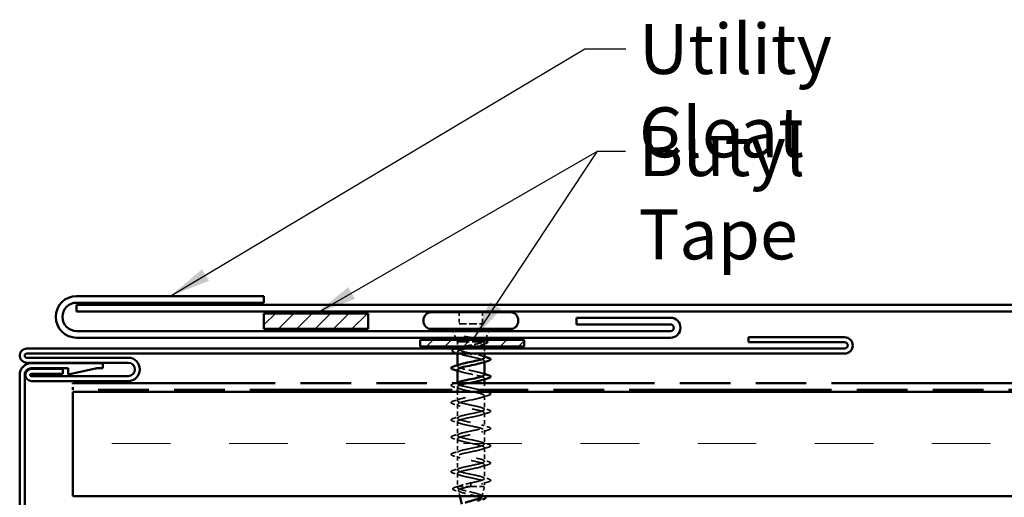
# Model space of a CAD drawing. Units: inches. Extents: x -163 to 251, y -34 to 211.
# Drawn here: x 43 to 79, y 89 to 106 of the extents above; entities that cross this region are included whole.
import ezdxf

# ---------------------------------------------------------------- set-up
doc = ezdxf.new("R2010")
doc.units = ezdxf.units.IN
doc.header["$LTSCALE"] = 15
doc.header["$MEASUREMENT"] = 0
doc.linetypes.add('DASHED', pattern=[0.2067, 0.1654, -0.0413])
doc.linetypes.add('DOUBLE_DASH_CHAIN', pattern=[1.2403, 0.6614, -0.0827, 0.1654, -0.0827, 0.1654, -0.0827])
for name, color, linetype, lineweight in [('Hatch (ANSI)', 7, 'Continuous', 18), ('Hidden (ANSI)', 7, 'DASHED', 35), ('Symbol (ANSI)', 7, 'Continuous', 25), ('Visible (ANSI)', 7, 'Continuous', 50)]:
    doc.layers.add(name, color=color, linetype=linetype, lineweight=lineweight)
doc.styles.add('Note Text (ANSI)', font='tahoma.ttf')
doc.dimstyles.new('Default (ANSI)$7', dxfattribs={"dimscale": 15, "dimtxt": 0.12, "dimasz": 0.098425, "dimexe": 0.125, "dimexo": 0.0625, "dimgap": 0.031496, "dimtad": 0, "dimtih": 1, "dimtoh": 1, "dimrnd": 1e-08, "dimzin": 4, "dimdsep": 46, "dimtxsty": 'Note Text (ANSI)', "dimcen": 0.09, "dimdle": 0.393701, "dimclrd": 256, "dimclre": 256, "dimclrt": 256, "dimadec": 0, "dimazin": 1, "dimtfac": 1, "dimtofl": 0, "dimtmove": 0, "dimatfit": 3, "dimfxl": 1, "dimtolj": 1, "dimtzin": 4, "dimlwd": -1, "dimlwe": -1, "dimarcsym": 0})

msp = doc.modelspace()

# ---------------------------------------------------------------- hatches: boundary and pattern name
at = {"layer": 'Hatch (ANSI)', "true_color": 0x808000}
h = msp.add_hatch(dxfattribs=at)
h.set_pattern_fill('ANSI31', color=56, scale=3.75, style=0)
h.paths.add_polyline_path([(51.88504, 94.82945), (51.88504, 95.38445), (55.63504, 95.38446), (55.63504, 94.82946)])
h = msp.add_hatch(dxfattribs=at)
h.set_pattern_fill('ANSI31', color=56, scale=3.75, style=0)
h.paths.add_polyline_path([(61.26004, 94.43946), (61.26004, 94.19946), (57.51004, 94.19946), (57.51004, 94.43946)])
at = {"layer": 'Hatch (ANSI)', "true_color": 0x804000}
h = msp.add_hatch(dxfattribs=at)
h.set_pattern_fill('INSUL', color=36, scale=16.875, style=0, pattern_type=2)
h.paths.add_polyline_path([(45.00532, 88.81445), (45.00532, 92.56445), (167.95124, 92.56455), (167.95124, 88.81455)])

# ---------------------------------------------------------------- linework, layer by layer
at = {"layer": 'Hidden (ANSI)', "color": 7, "ltscale": 0.053232}
for p, q in [((58.91254, 95.42946), (58.91254, 95.00946)), ((59.76004, 95.42946), (59.76004, 95.00946))]:
    msp.add_line(p, q, dxfattribs=at)
at = {"layer": 'Hidden (ANSI)', "color": 7, "ltscale": 0.032759}
for p, q in [((58.7883, 94.51446), (58.69153, 94.75446)), ((59.88427, 94.51446), (59.98104, 94.75446))]:
    msp.add_line(p, q, dxfattribs=at)
at = {"layer": 'Hidden (ANSI)', "color": 7, "ltscale": 0.107515}
msp.add_line((58.91254, 95.00946), (59.76004, 95.00946), dxfattribs=at)
at = {"layer": 'Hidden (ANSI)', "color": 7, "ltscale": 0.010169}
msp.add_line((58.84879, 94.36446), (58.81855, 94.43946), dxfattribs=at)
at = {"layer": 'Hidden (ANSI)', "color": 7, "ltscale": 0.173517}
msp.add_line((58.84879, 94.36446), (59.79638, 94.36446), dxfattribs=at)
at = {"layer": 'Hidden (ANSI)', "color": 7, "ltscale": 0.020852}
msp.add_line((58.84879, 94.36446), (58.84879, 94.19946), dxfattribs=at)
at = {"layer": 'Hidden (ANSI)', "color": 7, "ltscale": 0.015427}
msp.add_line((59.82379, 94.32174), (59.82379, 94.19946), dxfattribs=at)
at = {"layer": 'Hidden (ANSI)', "color": 7, "ltscale": 0.006265}
msp.add_line((59.83528, 94.39297), (59.85403, 94.43946), dxfattribs=at)
at = {"layer": 'Hidden (ANSI)', "color": 7, "ltscale": 0.003668}
msp.add_line((58.84879, 94.13213), (58.84879, 94.10245), dxfattribs=at)
at = {"layer": 'Hidden (ANSI)', "color": 7, "ltscale": 0.006028}
msp.add_line((58.84879, 93.99272), (58.84879, 93.94446), dxfattribs=at)
at = {"layer": 'Hidden (ANSI)', "color": 7, "ltscale": 0.022756}
msp.add_line((59.82379, 94.12446), (59.82379, 93.94446), dxfattribs=at)
at = {"layer": 'Hidden (ANSI)', "color": 7, "ltscale": 0.002412}
for p, q in [((59.33629, 93.89922), (59.33629, 93.8847)), ((59.33629, 89.21595), (59.33629, 89.23047))]:
    msp.add_line(p, q, dxfattribs=at)
at = {"layer": 'Hidden (ANSI)', "color": 7, "ltscale": 0.004078}
for p, q in [((59.82379, 93.67259), (59.82379, 93.63969)), ((58.84879, 93.52174), (58.84879, 93.48884)), ((59.82379, 93.05009), (59.82379, 93.01719)), ((58.84879, 92.89924), (58.84879, 92.86634))]:
    msp.add_line(p, q, dxfattribs=at)
at = {"layer": 'Hidden (ANSI)', "color": 7, "ltscale": 0.012519}
msp.add_line((58.84879, 92.73884), (58.84879, 92.63946), dxfattribs=at)
at = {"layer": 'Hidden (ANSI)', "color": 7, "ltscale": 0.040613}
msp.add_line((58.84879, 92.56446), (58.84879, 92.24384), dxfattribs=at)
at = {"layer": 'Hidden (ANSI)', "color": 7, "ltscale": 0.030375}
msp.add_line((59.82379, 92.87946), (59.82379, 92.63946), dxfattribs=at)
at = {"layer": 'Hidden (ANSI)', "color": 7, "ltscale": 0.00109}
msp.add_line((59.82379, 92.56446), (59.82379, 92.55509), dxfattribs=at)
at = {"layer": 'Hidden (ANSI)', "color": 7, "ltscale": 0.062755}
for p, q in [((59.82379, 92.42759), (59.82379, 91.93259)), ((58.84879, 92.11634), (58.84879, 91.62134)), ((58.84879, 91.49384), (58.84879, 90.99884)), ((59.82379, 91.80509), (59.82379, 91.31009)), ((59.82379, 91.18259), (59.82379, 90.68759)), ((58.84879, 90.87134), (58.84879, 90.37634)), ((59.82379, 90.56009), (59.82379, 90.06509)), ((58.84879, 90.24884), (58.84879, 89.75384)), ((59.82379, 89.93759), (59.82379, 89.44259))]:
    msp.add_line(p, q, dxfattribs=at)
at = {"layer": 'Hidden (ANSI)', "color": 7, "ltscale": 0.060136}
msp.add_line((58.84879, 89.62634), (58.84879, 89.15196), dxfattribs=at)
at = {"layer": 'Hidden (ANSI)', "color": 7, "ltscale": 0.020374}
msp.add_line((58.84879, 89.15196), (58.87521, 89.15196), dxfattribs=at)
at = {"layer": 'Hidden (ANSI)', "color": 7, "ltscale": 0.004328}
msp.add_line((58.8578, 89.11827), (58.84879, 89.15196), dxfattribs=at)
at = {"layer": 'Hidden (ANSI)', "color": 7, "ltscale": 0.071462}
msp.add_line((58.87521, 89.15196), (59.29539, 89.15196), dxfattribs=at)
at = {"layer": 'Hidden (ANSI)', "color": 7, "ltscale": 0.025523}
msp.add_line((58.93907, 88.81446), (58.88693, 89.0094), dxfattribs=at)
at = {"layer": 'Hidden (ANSI)', "color": 7, "ltscale": 0.102337}
msp.add_line((59.29539, 89.15196), (59.82379, 89.15196), dxfattribs=at)
at = {"layer": 'Hidden (ANSI)', "color": 7, "ltscale": 0.028664}
for p, q in [((59.33629, 89.28696), (59.33629, 89.23047)), ((59.33629, 89.21595), (59.33629, 89.15946))]:
    msp.add_line(p, q, dxfattribs=at)
at = {"layer": 'Hidden (ANSI)', "color": 7, "ltscale": 0.044262}
msp.add_line((59.73351, 88.81446), (59.82379, 89.15196), dxfattribs=at)
at = {"layer": 'Hidden (ANSI)', "color": 7, "ltscale": 0.020614}
msp.add_line((59.82379, 89.31509), (59.82379, 89.15196), dxfattribs=at)
at = {"layer": 'Hidden (ANSI)', "color": 7, "ltscale": 0.111225}
msp.add_open_spline([(59.08885, 94.19946), (59.11209, 94.20463), (59.13648, 94.2098), (59.22215, 94.22738), (59.28651, 94.23965), (59.41574, 94.26442), (59.47932, 94.27669), (59.597, 94.30146), (59.64993, 94.31373), (59.71655, 94.33251), (59.73666, 94.33889), (59.77111, 94.35169), (59.78535, 94.35806), (59.79638, 94.36446)], degree=3, knots=[0.440062487, 0.440062487, 0.440062487, 0.440062487, 0.468099916, 0.468099916, 0.534971333, 0.534971333, 0.60184275, 0.60184275, 0.668714166, 0.668714166, 0.703243084, 0.703243084, 0.737772002, 0.737772002, 0.737772002, 0.737772002], dxfattribs=at)
at = {"layer": 'Hidden (ANSI)', "color": 7, "ltscale": 0.014703}
msp.add_open_spline([(59.17546, 94.55045), (59.16041, 94.55277), (59.14504, 94.55473), (59.11732, 94.55716), (59.10717, 94.55747), (59.10045, 94.55676), (59.09893, 94.55653), (59.09777, 94.556), (59.09754, 94.55587), (59.09728, 94.55562), (59.09719, 94.55551), (59.09711, 94.55531), (59.09709, 94.55522), (59.09709, 94.55503), (59.09711, 94.55494), (59.0972, 94.55473), (59.09727, 94.55462), (59.09749, 94.55432), (59.09769, 94.55414), (59.09839, 94.55359), (59.09906, 94.55321), (59.10229, 94.5516), (59.10628, 94.55033), (59.11455, 94.54792), (59.12049, 94.54651), (59.12604, 94.5453)], degree=3, knots=[0, 0, 0, 0, 0.0158784355, 0.0158784355, 0.0304963219, 0.0304963219, 0.0337687387, 0.0337687387, 0.0345160957, 0.0345160957, 0.0349340384, 0.0349340384, 0.0352186316, 0.0352186316, 0.0354848268, 0.0354848268, 0.0358332833, 0.0358332833, 0.0364910202, 0.0364910202, 0.0382290752, 0.0382290752, 0.0451386346, 0.0451386346, 0.057165667, 0.057165667, 0.057165667, 0.057165667], dxfattribs=at)
at = {"layer": 'Hidden (ANSI)', "color": 7, "ltscale": 0.105794}
msp.add_open_spline([(59.12604, 94.5453), (59.19589, 94.5301), (59.26926, 94.51483), (59.41231, 94.48395), (59.48062, 94.46866), (59.60031, 94.43839), (59.65146, 94.42374), (59.73361, 94.39415), (59.76446, 94.3795), (59.78378, 94.36446)], degree=3, knots=[0, 0, 0, 0, 0.075888969, 0.075888969, 0.149465195, 0.149465195, 0.217686862, 0.217686862, 0.283722343, 0.283722343, 0.283722343, 0.283722343], dxfattribs=at)
at = {"layer": 'Hidden (ANSI)', "color": 7, "ltscale": 0.148606}
msp.add_open_spline([(59.79638, 94.36446), (59.82214, 94.37574), (59.83565, 94.38675), (59.83719, 94.40901), (59.82456, 94.42002), (59.77391, 94.44227), (59.73579, 94.45327), (59.6383, 94.47551), (59.57944, 94.48651), (59.46187, 94.50642), (59.40596, 94.51521), (59.29082, 94.5329), (59.23228, 94.54169), (59.17546, 94.55045)], degree=3, knots=[0, 0, 0, 0, 0.06713685, 0.06713685, 0.135963309, 0.135963309, 0.206479984, 0.206479984, 0.278687394, 0.278687394, 0.33737749, 0.33737749, 0.39716778, 0.39716778, 0.39716778, 0.39716778], dxfattribs=at)
at = {"layer": 'Hidden (ANSI)', "color": 7, "ltscale": 0.099652}
msp.add_open_spline([(59.78378, 94.36446), (59.80954, 94.35051), (59.82314, 94.3367), (59.82439, 94.3088), (59.81204, 94.29498), (59.76282, 94.26708), (59.72645, 94.25327), (59.63651, 94.22599), (59.58462, 94.21278), (59.52759, 94.19946)], degree=3, knots=[0, 0, 0, 0, 0.067481729, 0.067481729, 0.134963458, 0.134963458, 0.202445186, 0.202445186, 0.266932049, 0.266932049, 0.266932049, 0.266932049], dxfattribs=at)
at = {"layer": 'Hidden (ANSI)', "color": 7, "ltscale": 0.010335}
msp.add_open_spline([(59.76252, 94.44454), (59.78831, 94.43645), (59.81425, 94.42848), (59.84026, 94.42062)], degree=3, dxfattribs=at)
at = {"layer": 'Hidden (ANSI)', "color": 7, "ltscale": 0.088703}
msp.add_open_spline([(59.84026, 94.42062), (59.87706, 94.40951), (59.90501, 94.3984), (59.94082, 94.37498), (59.94998, 94.35918), (59.93759, 94.33241), (59.92391, 94.32298), (59.8895, 94.30685), (59.87163, 94.30028), (59.85054, 94.29377)], degree=3, knots=[0, 0, 0, 0, 0.067781688, 0.067781688, 0.136596205, 0.136596205, 0.194719371, 0.194719371, 0.235949029, 0.235949029, 0.235949029, 0.235949029], dxfattribs=at)
at = {"layer": 'Hidden (ANSI)', "color": 7, "ltscale": 0.090202}
msp.add_open_spline([(58.74821, 93.98718), (58.71098, 93.99833), (58.68463, 94.00936), (58.66276, 94.02845), (58.65794, 94.03601), (58.65792, 94.05803), (58.66959, 94.06873), (58.70399, 94.08733), (58.72716, 94.09596), (58.75645, 94.10456)], degree=3, knots=[0, 0, 0, 0, 0.078236419, 0.078236419, 0.117463107, 0.117463107, 0.181619193, 0.181619193, 0.240082135, 0.240082135, 0.240082135, 0.240082135], dxfattribs=at)
at = {"layer": 'Hidden (ANSI)', "color": 7, "ltscale": 0.028762}
msp.add_open_spline([(58.96196, 93.9199), (58.89199, 93.94336), (58.82025, 93.9656), (58.74821, 93.98718)], degree=3, dxfattribs=at)
at = {"layer": 'Hidden (ANSI)', "color": 7, "ltscale": 0.008828}
msp.add_open_spline([(58.75645, 94.10456), (58.77882, 94.11113), (58.80117, 94.11776), (58.82345, 94.12446)], degree=3, dxfattribs=at)
at = {"layer": 'Hidden (ANSI)', "color": 7, "ltscale": 0.179}
msp.add_open_spline([(59.18623, 94.12446), (59.17108, 94.12104), (59.15614, 94.11761), (59.08195, 94.10023), (59.02821, 94.08641), (58.9386, 94.05851), (58.90364, 94.0447), (58.85751, 94.0168), (58.8468, 94.00298), (58.85137, 93.97508), (58.8666, 93.96127), (58.92116, 93.93337), (58.95994, 93.91956), (59.05244, 93.89267), (59.10408, 93.87984), (59.21638, 93.85397), (59.27607, 93.84115), (59.33629, 93.82821)], degree=3, knots=[0.388273085, 0.388273085, 0.388273085, 0.388273085, 0.404890373, 0.404890373, 0.472372102, 0.472372102, 0.539853831, 0.539853831, 0.607335559, 0.607335559, 0.674817288, 0.674817288, 0.742299017, 0.742299017, 0.804871598, 0.804871598, 0.867444179, 0.867444179, 0.867444179, 0.867444179], dxfattribs=at)
at = {"layer": 'Hidden (ANSI)', "color": 7, "ltscale": 0.13923}
msp.add_open_spline([(59.33629, 93.95571), (59.27165, 93.9681), (59.20764, 93.98036), (59.08839, 94.00514), (59.03432, 94.0174), (58.9436, 94.04218), (58.90785, 94.05445), (58.85974, 94.07922), (58.84786, 94.09149), (58.84983, 94.11626), (58.86366, 94.12853), (58.90441, 94.14804), (58.9231, 94.15513), (58.9452, 94.16222)], degree=3, knots=[0, 0, 0, 0, 0.066871417, 0.066871417, 0.133742833, 0.133742833, 0.20061425, 0.20061425, 0.267485666, 0.267485666, 0.334357083, 0.334357083, 0.372826782, 0.372826782, 0.372826782, 0.372826782], dxfattribs=at)
at = {"layer": 'Hidden (ANSI)', "color": 7, "ltscale": 0.018879}
msp.add_open_spline([(59.85054, 94.29377), (59.80345, 94.27924), (59.75664, 94.26435), (59.71062, 94.24892)], degree=3, dxfattribs=at)
at = {"layer": 'Hidden (ANSI)', "color": 7, "ltscale": 0.098869}
msp.add_open_spline([(59.82329, 93.80009), (59.82357, 93.80511), (59.8219, 93.81014), (59.81816, 93.81516), (59.78773, 93.85596), (59.62255, 93.89675), (59.42518, 93.93754), (59.39588, 93.9436), (59.36608, 93.94966), (59.33629, 93.95571)], degree=3, knots=[-1.57079633, -1.57079633, -1.57079633, -1.57079633, -1.41864284, -1.41864284, -1.41864284, -0.18336589, -0.18336589, -0.18336589, 0, 0, 0, 0], dxfattribs=at)
at = {"layer": 'Hidden (ANSI)', "color": 7, "ltscale": 0.140924}
msp.add_open_spline([(59.33629, 93.82821), (59.53702, 93.78742), (59.73051, 93.74662), (59.7966, 93.70583), (59.85031, 93.67268), (59.81675, 93.63954), (59.71796, 93.60639)], degree=3, knots=[0, 0, 0, 0, 1.23527695, 1.23527695, 1.23527695, 2.23894797, 2.23894797, 2.23894797, 2.23894797], dxfattribs=at)
at = {"layer": 'Hidden (ANSI)', "color": 7, "ltscale": 0.014082}
for points in [[(59.71896, 93.86628), (59.75358, 93.85493), (59.78857, 93.84385), (59.82379, 93.83299)], [(58.95362, 93.29514), (58.91899, 93.3065), (58.884, 93.31757), (58.84879, 93.32843)], [(59.71896, 93.24378), (59.75358, 93.23243), (59.78857, 93.22135), (59.82379, 93.21049)], [(59.71896, 92.62128), (59.75358, 92.60993), (59.78857, 92.59885), (59.82379, 92.58799)]]:
    msp.add_open_spline(points, degree=3, dxfattribs=at)
at = {"layer": 'Hidden (ANSI)', "color": 7, "ltscale": 0.23984}
for points, knots in [([(59.82258, 93.17759), (59.82316, 93.18614), (59.81831, 93.19469), (59.80753, 93.20324), (59.75613, 93.24404), (59.57372, 93.28483), (59.37358, 93.32563), (59.17343, 93.36642), (58.96999, 93.40721), (58.8896, 93.44801), (58.81929, 93.48368), (58.84751, 93.51936), (58.95415, 93.55503)], [-7.85398164, -7.85398164, -7.85398164, -7.85398164, -7.59502756, -7.59502756, -7.59502756, -6.35975062, -6.35975062, -6.35975062, -5.12447367, -5.12447367, -5.12447367, -4.04423735, -4.04423735, -4.04423735, -4.04423735]), ([(58.84979, 93.36134), (58.84928, 93.35378), (58.85306, 93.34623), (58.86148, 93.33868), (58.907, 93.29788), (59.08473, 93.25709), (59.28432, 93.21629), (59.48391, 93.1755), (59.69095, 93.1347), (59.77687, 93.09391), (59.85411, 93.05724), (59.82846, 93.02056), (59.7186, 92.98389)], [4.71238899, 4.71238899, 4.71238899, 4.71238899, 4.94110778, 4.94110778, 4.94110778, 6.17638473, 6.17638473, 6.17638473, 7.41166167, 7.41166167, 7.41166167, 8.52213327, 8.52213327, 8.52213327, 8.52213327])]:
    msp.add_open_spline(points, degree=3, knots=knots, dxfattribs=at)
at = {"layer": 'Hidden (ANSI)', "color": 7, "ltscale": 1.17733}
msp.add_open_spline([(59.33629, 89.28696), (59.53702, 89.32776), (59.73051, 89.36855), (59.79661, 89.40934), (59.8627, 89.45014), (59.79663, 89.49093), (59.63942, 89.53173), (59.48221, 89.57252), (59.24521, 89.61332), (59.07559, 89.65411), (58.90597, 89.69491), (58.81597, 89.7357), (58.86149, 89.7765), (58.907, 89.81729), (59.08474, 89.85808), (59.28432, 89.89888), (59.48391, 89.93967), (59.69095, 89.98047), (59.77687, 90.02126), (59.8628, 90.06206), (59.8214, 90.10285), (59.67839, 90.14365), (59.53538, 90.18444), (59.30108, 90.22524), (59.12099, 90.26603), (58.94089, 90.30683), (58.828, 90.34762), (58.85241, 90.38841), (58.87682, 90.42921), (59.03678, 90.47), (59.23295, 90.5108), (59.42912, 90.55159), (59.64735, 90.59239), (59.75212, 90.63318), (59.85689, 90.67398), (59.84064, 90.71477), (59.71346, 90.75557), (59.58628, 90.79636), (59.35735, 90.83716), (59.16884, 90.87795), (58.98032, 90.91874), (58.84581, 90.95954), (58.84885, 91.00033), (58.85188, 91.04113), (58.99224, 91.08192), (59.18275, 91.12272), (59.37327, 91.16351), (59.6002, 91.20431), (59.72263, 91.2451), (59.84505, 91.2859), (59.85414, 91.32669), (59.74424, 91.36749), (59.63434, 91.40828), (59.41339, 91.44907), (59.21859, 91.48987), (59.0238, 91.53066), (58.86921, 91.57146), (58.85084, 91.61225), (58.83246, 91.65305), (58.95161, 91.69384), (59.13431, 91.73464), (59.317, 91.77543), (59.55005, 91.81623), (59.68873, 91.85702), (59.82742, 91.89781), (59.86173, 91.93861), (59.77036, 91.9794), (59.679, 92.0202), (59.46854, 92.06099), (59.26969, 92.10179), (59.07084, 92.14258), (58.89794, 92.18338), (58.85836, 92.22417), (58.81878, 92.26497), (58.91537, 92.30576), (59.08816, 92.34655), (59.26095, 92.38735), (59.49746, 92.42814), (59.65082, 92.46894), (59.80418, 92.50973), (59.86334, 92.55053), (59.79154, 92.59132), (59.71975, 92.63212), (59.52219, 92.67291), (59.32155, 92.71371), (59.12091, 92.7545), (58.93166, 92.7953), (58.87133, 92.83609), (58.82379, 92.86824), (58.859, 92.90038), (58.95481, 92.93253)], degree=3, knots=[-47.1238898, -47.1238898, -47.1238898, -47.1238898, -45.88861286, -45.88861286, -45.88861286, -44.65333591, -44.65333591, -44.65333591, -43.41805897, -43.41805897, -43.41805897, -42.18278202, -42.18278202, -42.18278202, -40.94750508, -40.94750508, -40.94750508, -39.71222813, -39.71222813, -39.71222813, -38.47695119, -38.47695119, -38.47695119, -37.24167424, -37.24167424, -37.24167424, -36.0063973, -36.0063973, -36.0063973, -34.77112035, -34.77112035, -34.77112035, -33.53584341, -33.53584341, -33.53584341, -32.30056646, -32.30056646, -32.30056646, -31.06528952, -31.06528952, -31.06528952, -29.83001257, -29.83001257, -29.83001257, -28.59473563, -28.59473563, -28.59473563, -27.35945868, -27.35945868, -27.35945868, -26.12418174, -26.12418174, -26.12418174, -24.88890479, -24.88890479, -24.88890479, -23.65362785, -23.65362785, -23.65362785, -22.4183509, -22.4183509, -22.4183509, -21.18307396, -21.18307396, -21.18307396, -19.94779701, -19.94779701, -19.94779701, -18.71252007, -18.71252007, -18.71252007, -17.47724312, -17.47724312, -17.47724312, -16.24196618, -16.24196618, -16.24196618, -15.00668923, -15.00668923, -15.00668923, -13.77141229, -13.77141229, -13.77141229, -12.53613534, -12.53613534, -12.53613534, -11.3008584, -11.3008584, -11.3008584, -10.32742266, -10.32742266, -10.32742266, -10.32742266], dxfattribs=at)
at = {"layer": 'Hidden (ANSI)', "color": 7, "ltscale": 0.090851}
for points in [[(58.71543, 92.74594), (58.67744, 92.75708), (58.65072, 92.76802), (58.62858, 92.78692), (58.62367, 92.79448), (58.62399, 92.81668), (58.63618, 92.82711), (58.66977, 92.84435), (58.69013, 92.85181), (58.71543, 92.85923)], [(59.95714, 92.54798), (59.99514, 92.53685), (60.02186, 92.5259), (60.044, 92.507), (60.04891, 92.49944), (60.04859, 92.47724), (60.0364, 92.46681), (60.00281, 92.44957), (59.98245, 92.44211), (59.95714, 92.43469)], [(58.71543, 92.12344), (58.67744, 92.13458), (58.65072, 92.14552), (58.62858, 92.16442), (58.62367, 92.17198), (58.62399, 92.19418), (58.63618, 92.20461), (58.66977, 92.22185), (58.69013, 92.22931), (58.71543, 92.23673)], [(59.95714, 91.92548), (59.99514, 91.91435), (60.02186, 91.9034), (60.044, 91.8845), (60.04891, 91.87694), (60.04859, 91.85474), (60.0364, 91.84431), (60.00281, 91.82707), (59.98245, 91.81961), (59.95714, 91.81219)], [(58.71543, 91.50094), (58.67744, 91.51208), (58.65072, 91.52302), (58.62858, 91.54192), (58.62367, 91.54948), (58.62399, 91.57168), (58.63618, 91.58211), (58.66977, 91.59935), (58.69013, 91.60681), (58.71543, 91.61423)], [(59.95715, 91.30298), (59.99514, 91.29185), (60.02186, 91.2809), (60.044, 91.262), (60.04891, 91.25444), (60.04859, 91.23224), (60.0364, 91.22181), (60.00281, 91.20457), (59.98245, 91.19711), (59.95715, 91.18969)], [(58.71543, 90.87844), (58.67744, 90.88958), (58.65072, 90.90052), (58.62858, 90.91942), (58.62367, 90.92698), (58.62399, 90.94918), (58.63618, 90.95961), (58.66977, 90.97685), (58.69013, 90.98431), (58.71543, 90.99173)], [(59.95715, 90.68048), (59.99514, 90.66935), (60.02186, 90.6584), (60.044, 90.6395), (60.04891, 90.63194), (60.04859, 90.60974), (60.0364, 90.59931), (60.00281, 90.58207), (59.98245, 90.57461), (59.95715, 90.56719)], [(58.71543, 90.25594), (58.67744, 90.26708), (58.65072, 90.27802), (58.62858, 90.29692), (58.62367, 90.30448), (58.62399, 90.32668), (58.63618, 90.33711), (58.66977, 90.35435), (58.69013, 90.36181), (58.71543, 90.36923)], [(58.71544, 89.63344), (58.67744, 89.64458), (58.65072, 89.65552), (58.62858, 89.67442), (58.62367, 89.68198), (58.62399, 89.70418), (58.63618, 89.71461), (58.66977, 89.73185), (58.69013, 89.73931), (58.71544, 89.74673)], [(59.95715, 90.05798), (59.99514, 90.04685), (60.02186, 90.0359), (60.044, 90.017), (60.04891, 90.00944), (60.04859, 89.98724), (60.0364, 89.97681), (60.00281, 89.95957), (59.98245, 89.95211), (59.95715, 89.94469)], [(59.95715, 89.43548), (59.99514, 89.42435), (60.02186, 89.4134), (60.044, 89.3945), (60.04891, 89.38694), (60.04859, 89.36474), (60.0364, 89.35431), (60.00281, 89.33707), (59.98245, 89.32961), (59.95715, 89.32219)]]:
    msp.add_open_spline(points, degree=3, knots=[0, 0, 0, 0, 0.080682059, 0.080682059, 0.121378038, 0.121378038, 0.188114428, 0.188114428, 0.241849708, 0.241849708, 0.241849708, 0.241849708], dxfattribs=at)
at = {"layer": 'Hidden (ANSI)', "color": 7, "ltscale": 0.008994}
msp.add_open_spline([(58.71543, 92.85923), (58.73822, 92.86591), (58.76099, 92.87265), (58.78371, 92.87946)], degree=3, dxfattribs=at)
at = {"layer": 'Hidden (ANSI)', "color": 7, "ltscale": 0.031888}
for points in [[(58.95362, 92.67264), (58.87554, 92.69825), (58.79559, 92.72244), (58.71543, 92.74594)], [(58.71543, 92.23673), (58.79559, 92.26023), (58.87554, 92.28442), (58.95362, 92.31003)], [(59.95714, 92.43469), (59.87698, 92.41119), (59.79704, 92.387), (59.71896, 92.36139)], [(58.95362, 92.05014), (58.87554, 92.07575), (58.79559, 92.09994), (58.71543, 92.12344)], [(59.71896, 91.99878), (59.79704, 91.97317), (59.87698, 91.94898), (59.95714, 91.92548)], [(58.71543, 91.61423), (58.79559, 91.63773), (58.87554, 91.66192), (58.95362, 91.68753)], [(58.95362, 91.42764), (58.87554, 91.45325), (58.79559, 91.47744), (58.71543, 91.50094)], [(59.95714, 91.81219), (59.87698, 91.78869), (59.79704, 91.7645), (59.71896, 91.73889)], [(59.71896, 91.37628), (59.79704, 91.35067), (59.87699, 91.32648), (59.95715, 91.30298)], [(59.95715, 91.18969), (59.87699, 91.16619), (59.79704, 91.142), (59.71896, 91.11639)], [(58.71543, 90.99173), (58.79559, 91.01523), (58.87554, 91.03942), (58.95362, 91.06503)], [(58.95362, 90.80514), (58.87554, 90.83075), (58.79559, 90.85494), (58.71543, 90.87844)], [(58.71543, 90.36923), (58.79559, 90.39273), (58.87554, 90.41692), (58.95362, 90.44253)], [(59.71896, 90.75378), (59.79704, 90.72817), (59.87699, 90.70398), (59.95715, 90.68048)], [(59.95715, 90.56719), (59.87699, 90.54369), (59.79704, 90.5195), (59.71896, 90.49389)], [(58.95362, 90.18264), (58.87554, 90.20825), (58.79559, 90.23244), (58.71543, 90.25594)], [(59.71896, 90.13128), (59.79704, 90.10567), (59.87699, 90.08148), (59.95715, 90.05798)], [(58.71544, 89.74673), (58.7956, 89.77023), (58.87554, 89.79442), (58.95362, 89.82003)], [(59.95715, 89.94469), (59.87699, 89.92119), (59.79704, 89.897), (59.71896, 89.87139)], [(58.95362, 89.56014), (58.87554, 89.58575), (58.7956, 89.60994), (58.71544, 89.63344)], [(59.71896, 89.50878), (59.79704, 89.48317), (59.87699, 89.45898), (59.95715, 89.43548)], [(59.95715, 89.32219), (59.87699, 89.29869), (59.79704, 89.2745), (59.71896, 89.24889)]]:
    msp.add_open_spline(points, degree=3, dxfattribs=at)
at = {"layer": 'Hidden (ANSI)', "color": 7, "ltscale": 1.001143}
msp.add_open_spline([(59.26261, 92.87946), (59.21355, 92.86935), (59.1656, 92.85925), (59.12098, 92.84914), (58.94089, 92.80835), (58.82799, 92.76755), (58.85241, 92.72676), (58.87682, 92.68596), (59.03678, 92.64517), (59.23295, 92.60437), (59.42912, 92.56358), (59.64735, 92.52278), (59.75212, 92.48199), (59.85689, 92.4412), (59.84064, 92.4004), (59.71346, 92.35961), (59.58628, 92.31881), (59.35735, 92.27802), (59.16883, 92.23722), (58.98032, 92.19643), (58.84581, 92.15563), (58.84884, 92.11484), (58.85188, 92.07404), (58.99223, 92.03325), (59.18275, 91.99245), (59.37327, 91.95166), (59.6002, 91.91087), (59.72263, 91.87007), (59.84505, 91.82928), (59.85413, 91.78848), (59.74424, 91.74769), (59.63434, 91.70689), (59.41339, 91.6661), (59.21859, 91.6253), (59.0238, 91.58451), (58.86921, 91.54371), (58.85084, 91.50292), (58.83246, 91.46212), (58.95161, 91.42133), (59.13431, 91.38054), (59.317, 91.33974), (59.55005, 91.29895), (59.68873, 91.25815), (59.82742, 91.21736), (59.86173, 91.17656), (59.77036, 91.13577), (59.679, 91.09497), (59.46854, 91.05418), (59.26969, 91.01338), (59.07084, 90.97259), (58.89794, 90.93179), (58.85836, 90.891), (58.81878, 90.85021), (58.91537, 90.80941), (59.08816, 90.76862), (59.26095, 90.72782), (59.49746, 90.68703), (59.65082, 90.64623), (59.80418, 90.60544), (59.86334, 90.56464), (59.79154, 90.52385), (59.71975, 90.48305), (59.52219, 90.44226), (59.32155, 90.40147), (59.12091, 90.36067), (58.93166, 90.31988), (58.87133, 90.27908), (58.811, 90.23829), (58.88393, 90.19749), (59.04484, 90.1567), (59.20575, 90.1159), (59.44303, 90.07511), (59.60933, 90.03431), (59.77562, 89.99352), (59.85894, 89.95273), (59.80754, 89.91193), (59.75614, 89.87114), (59.57372, 89.83034), (59.37358, 89.78955), (59.17344, 89.74875), (58.97, 89.70796), (58.8896, 89.66716), (58.8092, 89.62637), (58.85765, 89.58557), (59.00485, 89.54478), (59.15205, 89.50398), (59.38739, 89.46319), (59.56472, 89.4224), (59.74205, 89.3816), (59.84858, 89.34081), (59.81816, 89.30001), (59.78773, 89.25922), (59.62255, 89.21842), (59.42518, 89.17763), (59.39588, 89.17157), (59.36609, 89.16552), (59.33629, 89.15946)], degree=3, knots=[9.57618002, 9.57618002, 9.57618002, 9.57618002, 9.88221556, 9.88221556, 9.88221556, 11.11749251, 11.11749251, 11.11749251, 12.35276945, 12.35276945, 12.35276945, 13.5880464, 13.5880464, 13.5880464, 14.82332334, 14.82332334, 14.82332334, 16.05860029, 16.05860029, 16.05860029, 17.29387723, 17.29387723, 17.29387723, 18.52915418, 18.52915418, 18.52915418, 19.76443112, 19.76443112, 19.76443112, 20.99970807, 20.99970807, 20.99970807, 22.23498501, 22.23498501, 22.23498501, 23.47026196, 23.47026196, 23.47026196, 24.7055389, 24.7055389, 24.7055389, 25.94081585, 25.94081585, 25.94081585, 27.17609279, 27.17609279, 27.17609279, 28.41136974, 28.41136974, 28.41136974, 29.64664668, 29.64664668, 29.64664668, 30.88192363, 30.88192363, 30.88192363, 32.11720057, 32.11720057, 32.11720057, 33.35247752, 33.35247752, 33.35247752, 34.58775446, 34.58775446, 34.58775446, 35.82303141, 35.82303141, 35.82303141, 37.05830835, 37.05830835, 37.05830835, 38.2935853, 38.2935853, 38.2935853, 39.52886224, 39.52886224, 39.52886224, 40.76413919, 40.76413919, 40.76413919, 41.99941613, 41.99941613, 41.99941613, 43.23469308, 43.23469308, 43.23469308, 44.46997002, 44.46997002, 44.46997002, 45.70524697, 45.70524697, 45.70524697, 46.94052391, 46.94052391, 46.94052391, 47.1238898, 47.1238898, 47.1238898, 47.1238898], dxfattribs=at)
at = {"layer": 'Hidden (ANSI)', "color": 7, "ltscale": 0.007321}
msp.add_open_spline([(59.90141, 92.56446), (59.91996, 92.55893), (59.93855, 92.55344), (59.95714, 92.54798)], degree=3, dxfattribs=at)
at = {"layer": 'Hidden (ANSI)', "color": 7, "ltscale": 0.089635}
msp.add_open_spline([(58.78658, 89.01034), (58.74895, 89.02141), (58.72085, 89.0324), (58.6856, 89.05577), (58.67776, 89.07262), (58.69364, 89.09815), (58.70836, 89.10706), (58.74153, 89.12102), (58.75539, 89.12589), (58.77122, 89.13071)], degree=3, knots=[0, 0, 0, 0, 0.071646993, 0.071646993, 0.144830029, 0.144830029, 0.205332374, 0.205332374, 0.238438077, 0.238438077, 0.238438077, 0.238438077], dxfattribs=at)
at = {"layer": 'Hidden (ANSI)', "color": 7, "ltscale": 0.02659}
msp.add_open_spline([(58.77122, 89.13071), (58.83761, 89.15094), (58.90365, 89.1718), (58.968, 89.19373)], degree=3, dxfattribs=at)
at = {"layer": 'Hidden (ANSI)', "color": 7, "ltscale": 0.028509}
msp.add_open_spline([(58.99936, 88.94455), (58.92968, 88.96756), (58.85823, 88.98926), (58.78658, 89.01034)], degree=3, dxfattribs=at)
at = {"layer": 'Hidden (ANSI)', "color": 7, "ltscale": 0.199501}
msp.add_open_spline([(59.72919, 88.7983), (59.73277, 88.81168), (59.7261, 88.82477), (59.69249, 88.85162), (59.66481, 88.8651), (59.59146, 88.89231), (59.54616, 88.90577), (59.44365, 88.93295), (59.38728, 88.94639), (59.27093, 88.97354), (59.21214, 88.98697), (59.10023, 89.01408), (59.04845, 89.0275), (58.95933, 89.05459), (58.92326, 89.06799), (58.87569, 89.09329), (58.86228, 89.10499), (58.85423, 89.12857), (58.86001, 89.14028), (58.87521, 89.15196)], degree=3, knots=[0.808293468, 0.808293468, 0.808293468, 0.808293468, 0.861814126, 0.861814126, 0.918275037, 0.918275037, 0.976039457, 0.976039457, 1.035109216, 1.035109216, 1.095485962, 1.095485962, 1.15717118, 1.15717118, 1.220166213, 1.220166213, 1.276152114, 1.276152114, 1.333184335, 1.333184335, 1.333184335, 1.333184335], dxfattribs=at)
at = {"layer": 'Hidden (ANSI)', "color": 7, "ltscale": 0.078553}
msp.add_open_spline([(58.87521, 89.15196), (58.89634, 89.16649), (58.92957, 89.18087), (59.01631, 89.20993), (59.06895, 89.22431), (59.16025, 89.24687), (59.19435, 89.25487), (59.2645, 89.27093), (59.30034, 89.27893), (59.33629, 89.28696)], degree=3, knots=[0, 0, 0, 0, 0.067722363, 0.067722363, 0.135444727, 0.135444727, 0.172870871, 0.172870871, 0.210297016, 0.210297016, 0.210297016, 0.210297016], dxfattribs=at)
at = {"layer": 'Hidden (ANSI)', "color": 7, "ltscale": 0.295228}
msp.add_open_spline([(59.29539, 89.15196), (59.232, 89.13939), (59.17099, 89.12683), (59.06199, 89.10144), (59.01487, 89.08887), (58.94081, 89.06346), (58.91424, 89.05088), (58.88507, 89.02546), (58.8823, 89.01287), (58.90066, 88.98742), (58.92113, 88.97482), (58.9822, 88.94935), (59.02178, 88.93675), (59.11431, 88.91125), (59.16606, 88.89863), (59.27438, 88.87312), (59.32975, 88.86048), (59.4364, 88.83494), (59.48666, 88.82229), (59.57514, 88.79672), (59.61272, 88.78406), (59.67014, 88.75846), (59.68978, 88.74579), (59.70867, 88.72015), (59.70818, 88.70746), (59.68746, 88.68179), (59.66791, 88.66908), (59.62372, 88.64845), (59.60477, 88.64083), (59.58358, 88.63313)], degree=3, knots=[0, 0, 0, 0, 0.066245503, 0.066245503, 0.131226572, 0.131226572, 0.194943944, 0.194943944, 0.257398432, 0.257398432, 0.318590937, 0.318590937, 0.378522456, 0.378522456, 0.437194091, 0.437194091, 0.494607061, 0.494607061, 0.550762718, 0.550762718, 0.605662559, 0.605662559, 0.659308244, 0.659308244, 0.711701618, 0.711701618, 0.762844732, 0.762844732, 0.792754042, 0.792754042, 0.792754042, 0.792754042], dxfattribs=at)
at = {"layer": 'Hidden (ANSI)', "color": 7, "ltscale": 0.005187}
msp.add_open_spline([(59.33629, 89.15946), (59.32264, 89.15696), (59.30899, 89.15446), (59.29539, 89.15196)], degree=3, dxfattribs=at)
at = {"layer": 'Hidden (ANSI)', "color": 7, "ltscale": 0.020481}
msp.add_open_spline([(59.62654, 88.87929), (59.67476, 88.86156), (59.72466, 88.84465), (59.77506, 88.82831)], degree=3, dxfattribs=at)
at = {"layer": 'Hidden (ANSI)', "color": 7, "ltscale": 0.009721}
msp.add_open_spline([(59.77506, 88.82831), (59.78916, 88.82374), (59.80186, 88.81914), (59.81307, 88.81446)], degree=3, dxfattribs=at)
at = {"layer": 'Visible (ANSI)', "color": 1, "true_color": 0xff0000}
for p, q in [((45.13504, 96.01445), (51.88504, 96.01445)), ((51.88504, 95.77445), (45.13504, 95.77445)), ((51.88504, 96.01445), (51.88504, 95.77445)), ((63.13504, 95.23446), (66.52504, 95.23447)), ((63.13504, 94.99446), (63.13504, 95.23446)), ((45.13504, 94.75445), (66.52504, 94.75447)), ((66.52504, 94.99447), (63.13504, 94.99446)), ((66.52504, 94.51447), (45.13504, 94.51445)), ((69.33754, 94.34947), (69.33754, 94.52947)), ((69.33754, 94.52947), (72.79504, 94.52947)), ((72.79504, 94.34947), (69.33754, 94.34947)), ((43.34254, 94.12445), (72.79504, 94.12447)), ((72.79504, 93.94447), (43.34254, 93.94445)), ((43.34254, 93.79445), (46.99504, 93.79445)), ((46.99504, 93.61445), (43.34254, 93.61445)), ((43.50191, 93.59195), (46.08004, 93.59195)), ((44.82754, 93.41195), (43.50191, 93.41195)), ((43.50754, 93.38945), (44.64004, 93.38945)), ((44.64004, 93.38945), (44.64004, 93.20945)), ((44.82754, 93.18695), (44.82754, 93.41195)), ((45.81839, 93.40662), (44.82754, 93.18695)), ((46.08004, 93.41195), (45.86709, 93.41195)), ((46.08004, 93.59195), (46.08004, 93.41195)), ((43.08756, 64.00632), (43.08754, 93.17757)), ((43.26754, 93.17757), (43.26756, 64.00632)), ((44.64004, 93.20945), (43.50754, 93.20945)), ((43.50754, 93.13445), (46.99504, 93.13445)), ((46.99504, 92.95445), (43.50754, 92.95445))]:
    msp.add_line(p, q, dxfattribs=at)
at = {"layer": 'Visible (ANSI)', "color": 5, "true_color": 0x0000ff}
for p, q in [((45.13504, 95.69945), (140.14919, 95.69953)), ((45.13504, 95.69945), (45.13504, 95.45945)), ((140.14919, 95.45953), (45.13504, 95.45945))]:
    msp.add_line(p, q, dxfattribs=at)
at = {"layer": 'Visible (ANSI)', "color": 56, "true_color": 0x808000}
for p, q in [((51.88504, 95.38445), (55.63504, 95.38446)), ((51.88504, 94.82945), (51.88504, 95.38445)), ((55.63504, 95.38446), (55.63504, 94.82946)), ((55.63504, 94.82946), (51.88504, 94.82945)), ((57.51004, 94.19946), (57.51004, 94.43946)), ((57.51004, 94.43946), (61.26004, 94.43946)), ((61.26004, 94.43946), (61.26004, 94.19946)), ((61.26004, 94.19946), (57.51004, 94.19946))]:
    msp.add_line(p, q, dxfattribs=at)
at = {"layer": 'Visible (ANSI)', "color": 7}
for p, q in [((57.90754, 95.42946), (60.76504, 95.42946)), ((57.63004, 95.15196), (57.63004, 95.10696)), ((61.04254, 95.15196), (61.04254, 95.10696)), ((57.90754, 94.82946), (60.76504, 94.82946)), ((58.69153, 94.75446), (58.66129, 94.82946)), ((59.98104, 94.75446), (60.01129, 94.82946)), ((58.81855, 94.43946), (58.7883, 94.51446)), ((59.85403, 94.43946), (59.88427, 94.51446)), ((58.84879, 94.19946), (58.84879, 94.13213)), ((59.82379, 94.19946), (59.82379, 94.12446)), ((58.84879, 93.94446), (58.84879, 93.52174)), ((59.82379, 93.94446), (59.82379, 93.80009)), ((59.82379, 93.63969), (59.82379, 93.17759)), ((58.84879, 93.36134), (58.84879, 92.89924)), ((59.82379, 93.01719), (59.82379, 92.87946)), ((58.84879, 92.63946), (58.84879, 92.56446)), ((59.82379, 92.63946), (59.82379, 92.56446)), ((59.01612, 88.52642), (58.93907, 88.81446)), ((59.72919, 88.7983), (59.73351, 88.81446))]:
    msp.add_line(p, q, dxfattribs=at)
at = {"layer": 'Visible (ANSI)', "color": 30, "linetype": 'DOUBLE_DASH_CHAIN', "ltscale": 0.734266, "true_color": 0xff8000}
for p, q in [((45.00532, 92.87945), (167.95124, 92.87955)), ((167.95124, 92.63955), (45.00532, 92.63945))]:
    msp.add_line(p, q, dxfattribs=at)
at = {"layer": 'Visible (ANSI)', "color": 30, "linetype": 'DOUBLE_DASH_CHAIN', "ltscale": 0.004979, "true_color": 0xff8000}
msp.add_line((45.00532, 92.63945), (45.00532, 92.87945), dxfattribs=at)
at = {"layer": 'Visible (ANSI)', "color": 36, "true_color": 0x804000}
for p, q in [((45.00532, 92.56445), (167.95124, 92.56455)), ((45.00532, 88.81445), (45.00532, 92.56445)), ((167.95124, 88.81455), (45.00532, 88.81445))]:
    msp.add_line(p, q, dxfattribs=at)
at = {"layer": 'Visible (ANSI)', "color": 1, "true_color": 0xff0000}
for centre, radius, start, end in [((45.13504, 95.26445), 0.75, 90.000047, 270.000047), ((45.13504, 95.26445), 0.51, 90.000047, 270.000047), ((66.52504, 94.87447), 0.36, 270.000047, 90.000047), ((66.52504, 94.87447), 0.12, 270.000047, 90.000047), ((72.79504, 94.23697), 0.2925, 270.000047, 90.000047), ((72.79504, 94.23697), 0.1125, 270.000047, 90.000047), ((43.34254, 93.86945), 0.255, 90.000047, 270.000047), ((43.34254, 93.86945), 0.075, 90.000046, 270.000048), ((46.99504, 93.37445), 0.42, 270.000047, 90.000042), ((46.99504, 93.37445), 0.24, 270.000047, 90.000047), ((43.50191, 93.17757), 0.41438, 90.000047, 180.000047), ((43.50191, 93.17757), 0.23438, 90.000047, 180.000047), ((43.50754, 93.17195), 0.2175, 90.000047, 270.000047), ((45.86709, 93.18695), 0.225, 90.000047, 102.500047), ((43.50754, 93.17195), 0.0375, 90.000047, 270.000047)]:
    msp.add_arc(centre, radius, start, end, dxfattribs=at)
at = {"layer": 'Visible (ANSI)', "color": 7}
for centre, start, end in [((57.90754, 95.15196), 90.000047, 180.000047), ((60.76504, 95.15196), 0.000047, 90.000047), ((57.90754, 95.10696), 180.000047, 270.000047), ((60.76504, 95.10696), 270.000047, 0.000047)]:
    msp.add_arc(centre, 0.2775, start, end, dxfattribs=at)
for points in [[(58.82345, 94.12446), (58.86432, 94.13676), (58.90498, 94.14931), (58.9452, 94.16222)], [(59.95714, 93.67969), (59.87698, 93.65619), (59.79703, 93.632), (59.71896, 93.60639)], [(59.82379, 93.83299), (59.86798, 93.81936), (59.91253, 93.80606), (59.95714, 93.79298)], [(58.71543, 93.48173), (58.79559, 93.50523), (58.87554, 93.52942), (58.95362, 93.55503)], [(58.84879, 93.32843), (58.80459, 93.34207), (58.76005, 93.35536), (58.71543, 93.36844)], [(58.78371, 92.87946), (58.8409, 92.8966), (58.89774, 92.9142), (58.95362, 92.93253)], [(59.95714, 93.05719), (59.87698, 93.03369), (59.79704, 93.0095), (59.71896, 92.98389)], [(59.82379, 93.21049), (59.86798, 93.19686), (59.91253, 93.18356), (59.95714, 93.17048)], [(59.82379, 92.58799), (59.84956, 92.58004), (59.87545, 92.5722), (59.90141, 92.56446)]]:
    msp.add_open_spline(points, degree=3, dxfattribs=at)
for points, knots in [([(58.9452, 94.16222), (58.96151, 94.16745), (58.97968, 94.17269), (59.02667, 94.18515), (59.05666, 94.1923), (59.08885, 94.19946)], [0.3728267818, 0.3728267818, 0.3728267818, 0.3728267818, 0.4012284997, 0.4012284997, 0.4400624871, 0.4400624871, 0.4400624871, 0.4400624871]), ([(59.52759, 94.19946), (59.52494, 94.19884), (59.52228, 94.19822), (59.45944, 94.18365), (59.39499, 94.16984), (59.28111, 94.14537), (59.23263, 94.13494), (59.18623, 94.12446)], [0.266932049, 0.266932049, 0.266932049, 0.266932049, 0.269926915, 0.269926915, 0.337408644, 0.337408644, 0.388273085, 0.388273085, 0.388273085, 0.388273085]), ([(58.95415, 93.55503), (58.96945, 93.56015), (58.98637, 93.56527), (59.00484, 93.57039), (59.15205, 93.61119), (59.38738, 93.65198), (59.56472, 93.69278), (59.72021, 93.72855), (59.82126, 93.76432), (59.82329, 93.80009)], [-4.04423735, -4.04423735, -4.04423735, -4.04423735, -3.88919673, -3.88919673, -3.88919673, -2.65391978, -2.65391978, -2.65391978, -1.57079633, -1.57079633, -1.57079633, -1.57079633]), ([(59.95714, 93.79298), (59.99514, 93.78185), (60.02186, 93.7709), (60.044, 93.752), (60.04891, 93.74444), (60.04859, 93.72224), (60.03639, 93.71181), (60.00281, 93.69457), (59.98245, 93.68711), (59.95714, 93.67969)], [0, 0, 0, 0, 0.080682059, 0.080682059, 0.121378038, 0.121378038, 0.188114428, 0.188114428, 0.241849708, 0.241849708, 0.241849708, 0.241849708]), ([(58.71543, 93.36844), (58.67744, 93.37958), (58.65072, 93.39052), (58.62858, 93.40942), (58.62367, 93.41698), (58.62399, 93.43918), (58.63618, 93.44961), (58.66977, 93.46685), (58.69013, 93.47431), (58.71543, 93.48173)], [0, 0, 0, 0, 0.080682059, 0.080682059, 0.121378038, 0.121378038, 0.188114428, 0.188114428, 0.241849708, 0.241849708, 0.241849708, 0.241849708]), ([(59.71796, 93.60639), (59.69516, 93.59874), (59.66889, 93.59109), (59.63942, 93.58344), (59.48221, 93.54265), (59.2452, 93.50185), (59.07559, 93.46106), (58.93737, 93.42782), (58.85203, 93.39458), (58.84979, 93.36134)], [2.23894797, 2.23894797, 2.23894797, 2.23894797, 2.47055389, 2.47055389, 2.47055389, 3.70583084, 3.70583084, 3.70583084, 4.71238899, 4.71238899, 4.71238899, 4.71238899]), ([(58.95481, 92.93253), (58.98058, 92.94118), (59.01073, 92.94983), (59.04484, 92.95847), (59.20575, 92.99927), (59.44303, 93.04006), (59.60932, 93.08086), (59.74076, 93.1131), (59.82036, 93.14534), (59.82258, 93.17759)], [-10.32742266, -10.32742266, -10.32742266, -10.32742266, -10.06558145, -10.06558145, -10.06558145, -8.83030451, -8.83030451, -8.83030451, -7.85398164, -7.85398164, -7.85398164, -7.85398164]), ([(59.7186, 92.98389), (59.70625, 92.97977), (59.69284, 92.97565), (59.67839, 92.97152), (59.57081, 92.94084), (59.41157, 92.91015), (59.26261, 92.87946)], [8.52213327, 8.52213327, 8.52213327, 8.52213327, 8.64693862, 8.64693862, 8.64693862, 9.57618002, 9.57618002, 9.57618002, 9.57618002]), ([(59.95714, 93.17048), (59.99514, 93.15935), (60.02186, 93.1484), (60.044, 93.1295), (60.04891, 93.12194), (60.04859, 93.09974), (60.0364, 93.08931), (60.00281, 93.07207), (59.98245, 93.06461), (59.95714, 93.05719)], [0, 0, 0, 0, 0.080682059, 0.080682059, 0.121378038, 0.121378038, 0.188114428, 0.188114428, 0.241849708, 0.241849708, 0.241849708, 0.241849708]), ([(59.13128, 88.57051), (59.1487, 88.57778), (59.16788, 88.58499), (59.22848, 88.60614), (59.27298, 88.61975), (59.36665, 88.64724), (59.41489, 88.66083), (59.50833, 88.68826), (59.55241, 88.70182), (59.62993, 88.7292), (59.66225, 88.74274), (59.71005, 88.77007), (59.7246, 88.78358), (59.72896, 88.79748), (59.72908, 88.79789), (59.72919, 88.7983)], [0.525205954, 0.525205954, 0.525205954, 0.525205954, 0.550290616, 0.550290616, 0.598982367, 0.598982367, 0.648961297, 0.648961297, 0.700230948, 0.700230948, 0.752794474, 0.752794474, 0.806654692, 0.806654692, 0.808293468, 0.808293468, 0.808293468, 0.808293468]), ([(59.81307, 88.81446), (59.82924, 88.80771), (59.84229, 88.80078), (59.86818, 88.78123), (59.87517, 88.76436), (59.8611, 88.73834), (59.84803, 88.72866), (59.80981, 88.70911), (59.78383, 88.69927), (59.75235, 88.68944)], [0.026096715, 0.026096715, 0.026096715, 0.026096715, 0.063768425, 0.063768425, 0.127682166, 0.127682166, 0.178548157, 0.178548157, 0.230164345, 0.230164345, 0.230164345, 0.230164345])]:
    msp.add_open_spline(points, degree=3, knots=knots, dxfattribs=at)

# ---------------------------------------------------------------- texts
at = {"layer": 'Symbol (ANSI)', "char_height": 1.8, "attachment_point": 1, "style": 'Note Text (ANSI)'}
for s, insert, width in [('{Utility Cleat}', (65.39159, 105.80864), 12.4672609), ('{Butyl Tape}', (65.37095, 102.13564), 11.6547811)]:
    msp.add_mtext(s, dxfattribs=dict(at, insert=insert, width=width))

# ---------------------------------------------------------------- leaders
at = {"layer": 'Symbol (ANSI)', "annotation_type": 0, "has_hookline": 1, "hookline_direction": 0}
for points, text_width in [([(48.51004, 96.01445), (63.44278, 104.90864), (64.91915, 104.90864)], 12.30262), ([(53.76004, 95.38446), (63.89458, 101.23564), (64.89851, 101.23564)], 11.40927)]:
    msp.add_leader(points, dimstyle='Default (ANSI)$7', override={"dimtad": 0}, dxfattribs=dict(at, text_width=text_width))
at = {"layer": 'Symbol (ANSI)'}
msp.add_leader([(59.40885, 94.43946), (63.89458, 101.23564)], dimstyle='Default (ANSI)$7', override={"dimtad": 0}, dxfattribs=at)

doc.saveas('drawing.dxf')
